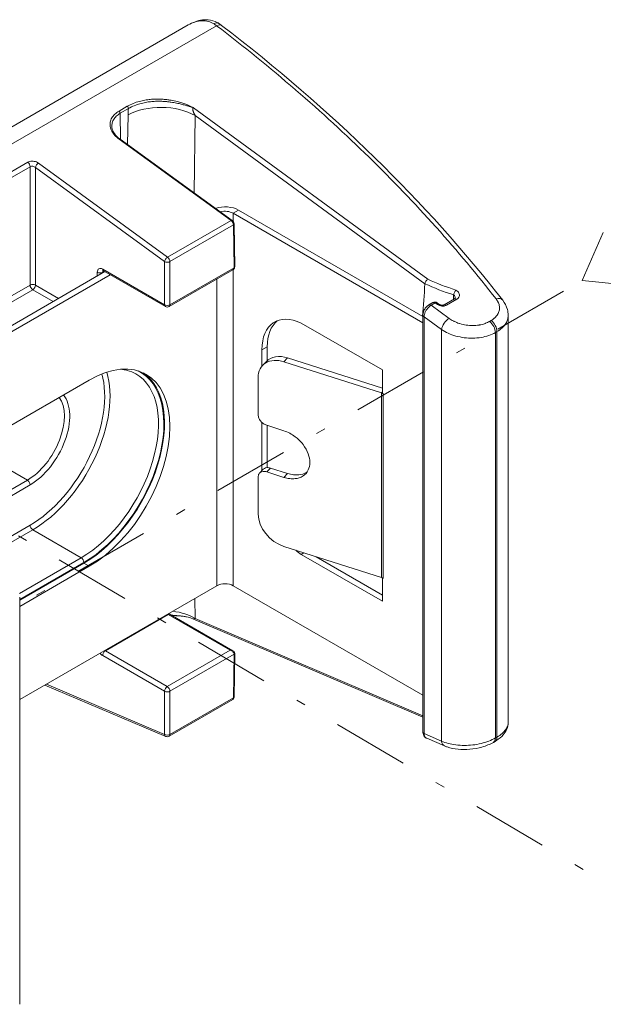
# Model space of a CAD drawing. Extents: x -2852 to 1435, y -1640 to 381.
# Drawn here: x -2703 to -2672, y 255 to 307 of the extents above; entities that cross this region are included whole.
import ezdxf

# ---------------------------------------------------------------- set-up
doc = ezdxf.new("R2010")
doc.units = 0
doc.linetypes.add('DASHDOT', pattern=[8.5, 4, -2, 0.5, -2])
doc.layers.add('ACCESSORY', color=9, linetype='CONTINUOUS', lineweight=13)
doc.layers.add('WALL BRACKET', color=52, linetype='CONTINUOUS', lineweight=20)

msp = doc.modelspace()

# ---------------------------------------------------------------- linework, layer by layer
at = {"layer": 'ACCESSORY'}
for q in [(-2672.34298, 295.98369, 73.04996), (-2670.72912, 293.1884, 73.04996)]:
    msp.add_line((-2673.46043, 293.475, 73.04996), q, dxfattribs=at)
at = {"layer": 'ACCESSORY', "linetype": 'DASHDOT'}
for p, q in [((-2729.42371, 261.16459, 73.04996), (-2673.46043, 293.475, 73.04996)), ((-2708.26405, 283.09743, 73.04996), (-2671.08883, 261.11559, 73.04996))]:
    msp.add_line(p, q, dxfattribs=at)
at = {"layer": 'WALL BRACKET'}
for p, q in [((-2709.97353, 297.78559, 73.04996), (-2694.16582, 306.91217, 73.04996)), ((-2708.5661, 297.69478, 73.04996), (-2692.67394, 306.87012, 73.04996)), ((-2697.3717, 302.6314, 73.04996), (-2697.80822, 302.37938, 73.04996)), ((-2697.31022, 302.51495, 73.04996), (-2697.74672, 302.26294, 73.04996)), ((-2693.88885, 302.5534, 73.04996), (-2681.57671, 293.53858, 73.04996)), ((-2697.72573, 300.88561, 73.04996), (-2697.74674, 302.26291, 73.04996)), ((-2697.33547, 302.17585, 73.04996), (-2697.35802, 300.61854, 73.04996)), ((-2693.80019, 302.1413, 73.04996), (-2693.85902, 298.07725, 73.04996)), ((-2693.80019, 302.1413, 73.04996), (-2681.71958, 293.29601, 73.04996)), ((-2697.8058, 300.90249, 73.04996), (-2691.91409, 296.6234, 73.04996)), ((-2697.75626, 300.90778, 73.04996), (-2691.86455, 296.62868, 73.04996)), ((-2702.60857, 299.68824, 73.04996), (-2707.43326, 296.9027, 73.04996)), ((-2702.4856, 299.45534, 73.04996), (-2707.3103, 296.66979, 73.04996)), ((-2702.4856, 293.22988, 73.04996), (-2702.4856, 299.45534, 73.04996)), ((-2702.20275, 299.41236, 73.04996), (-2695.41453, 294.46181, 73.04996)), ((-2702.20275, 293.22988, 73.04996), (-2702.20275, 299.41236, 73.04996)), ((-2702.04288, 299.64526, 73.04996), (-2695.25466, 294.69472, 73.04996)), ((-2691.52544, 297.17055, 73.04996), (-2691.80828, 297.00725, 73.04996)), ((-2691.80828, 297.00725, 73.04996), (-2691.80828, 296.57092, 73.04996)), ((-2691.80828, 297.00725, 73.04996), (-2681.82595, 291.24395, 73.04996)), ((-2691.52544, 297.17055, 73.04996), (-2681.82595, 291.57055, 73.04996)), ((-2695.25466, 294.69472, 73.04996), (-2691.91409, 296.6234, 73.04996)), ((-2695.13169, 294.46181, 73.04996), (-2691.78989, 296.3912, 73.04996)), ((-2691.78989, 296.3912, 73.04996), (-2691.75556, 294.13913, 73.04996)), ((-2691.76061, 296.43355, 73.04996), (-2691.72628, 294.1822, 73.04996)), ((-2695.41453, 294.46181, 73.04996), (-2695.41453, 292.18992, 73.04996)), ((-2695.13169, 294.46181, 73.04996), (-2695.13169, 292.18992, 73.04996)), ((-2707.94257, 288.50862, 73.04996), (-2698.54902, 293.93198, 73.04996)), ((-2707.69262, 288.32633, 73.04996), (-2698.26618, 293.76868, 73.04996)), ((-2698.95006, 293.70044, 73.04996), (-2698.95006, 293.90457, 73.04996)), ((-2698.66722, 294.06787, 73.04996), (-2695.41453, 292.18992, 73.04996)), ((-2698.58438, 293.9524, 73.04996), (-2698.66722, 293.90457, 73.04996)), ((-2698.66722, 293.86374, 73.04996), (-2698.66722, 293.90457, 73.04996)), ((-2698.6258, 293.97631, 73.04996), (-2695.37311, 292.09837, 73.04996)), ((-2691.81769, 294.03562, 73.04996), (-2695.17311, 292.09837, 73.04996)), ((-2691.75556, 294.13913, 73.04996), (-2695.13169, 292.18992, 73.04996)), ((-2691.80828, 294.04136, 73.04996), (-2691.80828, 277.41134, 73.04996)), ((-2702.4856, 293.22988, 73.04996), (-2709.14465, 289.38527, 73.04996)), ((-2700.98393, 292.52619, 73.04996), (-2702.20275, 293.22988, 73.04996)), ((-2692.65681, 293.55115, 73.04996), (-2692.65681, 277.41134, 73.04996)), ((-2702.34418, 292.98493, 73.04996), (-2708.8947, 289.20299, 73.04996)), ((-2701.26677, 292.36289, 73.04996), (-2702.34418, 292.98493, 73.04996)), ((-2680.21174, 292.47532, 73.04996), (-2680.21174, 292.70635, 73.04996)), ((-2681.51382, 292.18553, 73.04996), (-2681.30168, 292.308, 73.04996)), ((-2681.39537, 292.16358, 73.04996), (-2681.18323, 292.28605, 73.04996)), ((-2680.44845, 291.47301, 73.04996), (-2681.39537, 292.16358, 73.04996)), ((-2681.18323, 292.28605, 73.04996), (-2681.06513, 292.19992, 73.04996)), ((-2681.08384, 292.29639, 73.04996), (-2680.96574, 292.21026, 73.04996)), ((-2680.71268, 292.1861, 73.04996), (-2680.17031, 292.49924, 73.04996)), ((-2680.59423, 292.16415, 73.04996), (-2680.05186, 292.47728, 73.04996)), ((-2681.82595, 291.64279, 73.04996), (-2681.82595, 269.71185, 73.04996)), ((-2677.34808, 270.21915, 73.04996), (-2677.34808, 291.64286, 73.04996)), ((-2683.9594, 288.76064, 73.04996), (-2688.22318, 291.2219, 73.04996)), ((-2680.84813, 290.89075, 73.04996), (-2681.76737, 291.56114, 73.04996)), ((-2681.76737, 291.56114, 73.04996), (-2681.76737, 269.6302, 73.04996)), ((-2678.2413, 291.36141, 73.04996), (-2678.32713, 291.31186, 73.04996)), ((-2680.84813, 290.89075, 73.04996), (-2680.84813, 269.23915, 73.04996)), ((-2677.93387, 290.77916, 73.04996), (-2678.0197, 290.7296, 73.04996)), ((-2678.0197, 290.7296, 73.04996), (-2678.0197, 269.4003, 73.04996)), ((-2677.93387, 269.44985, 73.04996), (-2677.93387, 290.77916, 73.04996)), ((-2690.01223, 289.97722, 73.04996), (-2690.29508, 289.81392, 73.04996)), ((-2690.29508, 289.81392, 73.04996), (-2690.29508, 288.95608, 73.04996)), ((-2690.01223, 289.97722, 73.04996), (-2690.01223, 289.24975, 73.04996)), ((-2690.06132, 289.20282, 73.04996), (-2690.25525, 289.00084, 73.04996)), ((-2688.94322, 289.39492, 73.04996), (-2689.13715, 289.19293, 73.04996)), ((-2684.00857, 287.55163, 73.04996), (-2689.13715, 289.19293, 73.04996)), ((-2683.9594, 287.79994, 73.04996), (-2688.94322, 289.39492, 73.04996)), ((-2683.9594, 287.57672, 73.04996), (-2683.9594, 288.76064, 73.04996)), ((-2709.27382, 282.51444, 73.04996), (-2699.37433, 288.22992, 73.04996)), ((-2690.49281, 288.36121, 73.04996), (-2690.49281, 286.40272, 73.04996)), ((-2684.00857, 287.55163, 73.04996), (-2683.9594, 287.60284, 73.04996)), ((-2684.00857, 277.83532, 73.04996), (-2684.00857, 287.55163, 73.04996)), ((-2683.9594, 287.57672, 73.04996), (-2683.9594, 287.53589, 73.04996)), ((-2683.91965, 287.51294, 73.04996), (-2683.9594, 287.53589, 73.04996)), ((-2683.95135, 287.52939, 73.04996), (-2683.94991, 287.53042, 73.04996)), ((-2683.91965, 277.79663, 73.04996), (-2683.91965, 287.51294, 73.04996)), ((-2690.29508, 286.00298, 73.04996), (-2690.29508, 283.46355, 73.04996)), ((-2689.13445, 285.55866, 73.04996), (-2690.03849, 285.84908, 73.04996)), ((-2690.01223, 285.84064, 73.04996), (-2690.01223, 283.62469, 73.04996)), ((-2705.56151, 284.65774, 73.04996), (-2702.62702, 282.96351, 73.04996)), ((-2690.22252, 283.53913, 73.04996), (-2690.41644, 283.33714, 73.04996)), ((-2689.84395, 283.60028, 73.04996), (-2690.03788, 283.39829, 73.04996)), ((-2690.03788, 283.39829, 73.04996), (-2689.13631, 283.10976, 73.04996)), ((-2689.84395, 283.60028, 73.04996), (-2688.94238, 283.31175, 73.04996)), ((-2708.10218, 279.80243, 73.04996), (-2702.62702, 282.96351, 73.04996)), ((-2690.49281, 283.13564, 73.04996), (-2690.49281, 281.17604, 73.04996)), ((-2688.94238, 283.31175, 73.04996), (-2689.13631, 283.10976, 73.04996)), ((-2707.85167, 279.62046, 73.04996), (-2702.4856, 282.71856, 73.04996)), ((-2702.4856, 280.59567, 73.04996), (-2706.409, 278.33049, 73.04996)), ((-2702.34418, 280.35072, 73.04996), (-2706.25497, 278.09282, 73.04996)), ((-2699.79859, 278.88103, 73.04996), (-2702.34418, 280.35072, 73.04996)), ((-2684.00857, 277.83532, 73.04996), (-2689.13715, 279.47662, 73.04996)), ((-2699.79859, 278.88103, 73.04996), (-2703.0471, 277.0055, 73.04996)), ((-2688.08147, 279.13877, 73.04996), (-2688.22318, 279.05696, 73.04996)), ((-2688.22318, 279.05696, 73.04996), (-2683.9594, 276.59484, 73.04996)), ((-2687.44831, 278.93614, 73.04996), (-2683.9594, 276.92147, 73.04996)), ((-2699.65717, 278.63608, 73.04996), (-2703.03118, 276.68809, 73.04996)), ((-2699.65717, 278.59526, 73.04996), (-2703.03118, 276.64727, 73.04996)), ((-2699.37433, 278.43196, 73.04996), (-2703.03118, 276.32067, 73.04996)), ((-2699.65717, 278.59526, 73.04996), (-2699.37433, 278.43196, 73.04996)), ((-2683.9594, 277.81673, 73.04996), (-2683.9594, 277.77876, 73.04996)), ((-2683.9594, 276.59484, 73.04996), (-2683.9594, 277.77876, 73.04996)), ((-2703.03118, 271.42169, 73.04996), (-2692.65681, 277.41134, 73.04996)), ((-2691.80828, 277.41134, 73.04996), (-2681.82595, 271.64803, 73.04996)), ((-2703.03118, 255.391, 73.04996), (-2703.03118, 276.81471, 73.04996)), ((-2693.80019, 275.69272, 73.04996), (-2693.81564, 276.74229, 73.04996)), ((-2698.5258, 273.98205, 73.04996), (-2695.22038, 275.89043, 73.04996)), ((-2691.96769, 274.01249, 73.04996), (-2695.22038, 275.89043, 73.04996)), ((-2691.81769, 273.99353, 73.04996), (-2695.12038, 275.90034, 73.04996)), ((-2681.82595, 270.49933, 73.04996), (-2693.92279, 275.67249, 73.04996)), ((-2681.82595, 270.57199, 73.04996), (-2693.80019, 275.69272, 73.04996)), ((-2695.27311, 272.10411, 73.04996), (-2691.96769, 274.01249, 73.04996)), ((-2695.41453, 271.85916, 73.04996), (-2698.66722, 273.7371, 73.04996)), ((-2695.27311, 272.10411, 73.04996), (-2698.5258, 273.98205, 73.04996)), ((-2695.13169, 271.85916, 73.04996), (-2691.75555, 273.80837, 73.04996)), ((-2691.75555, 273.80837, 73.04996), (-2691.78989, 271.51666, 73.04996)), ((-2691.72628, 273.84699, 73.04996), (-2691.76061, 271.55598, 73.04996)), ((-2695.3514, 269.48488, 73.04996), (-2701.70456, 272.18762, 73.04996)), ((-2695.41453, 269.58727, 73.04996), (-2701.62924, 272.2311, 73.04996)), ((-2695.41453, 271.85916, 73.04996), (-2695.41453, 269.58727, 73.04996)), ((-2691.83218, 271.4246, 73.04996), (-2695.17311, 269.49571, 73.04996)), ((-2695.13169, 271.85916, 73.04996), (-2695.13169, 269.58727, 73.04996)), ((-2691.78989, 271.51666, 73.04996), (-2695.13169, 269.58727, 73.04996)), ((-2680.84813, 269.23915, 73.04996), (-2681.76737, 269.6302, 73.04996)), ((-2680.69031, 268.98317, 73.04996), (-2681.63052, 269.38315, 73.04996)), ((-2677.93387, 269.44985, 73.04996), (-2678.0197, 269.4003, 73.04996)), ((-2678.03742, 269.22096, 73.04996), (-2678.12326, 269.17141, 73.04996))]:
    msp.add_line(p, q, dxfattribs=at)
for centre, start, end in [((-2681.20168, 292.1348, 73.04996), 53.897307, 120), ((-2695.27311, 292.27157, 73.04996), 240, 300), ((-2695.27311, 269.66892, 73.04996), 246.954323, 300)]:
    msp.add_arc(centre, 0.2, start, end, dxfattribs=at)
for centre, major_axis, ratio, start_param, end_param in [((-2692.82809, 306.56783, 73.04996), (0.2691, 0.42141), 0.57696556, 0.00039141, 0.81086849), ((-2692.87155, 305.34993, 73.04996), (0.9541, -1.75854), 0.57291681, 2.24051154, 2.34550272), ((-2692.72006, 306.49199, 73.04996), (0.3041, 0.39689), 0.51263105, 6.28317963, 7.13792378), ((-2692.82809, 306.56783, 73.04996), (0.2691, 0.42141), 0.57696556, 0.00000624, 0.00039129), ((-2697.38093, 302.55578, 73.04996), (-0.05, 0.0866), 0.57735027, 3.92699082, 5.36686802), ((-2695.5677, 301.15523, 73.04996), (2.49974, -0.03619), 0.56753718, 0.79368506, 2.36447932), ((-2695.3946, 303.25865, 73.04996), (-1.3726, -2.37741), 0.57735027, 5.33544359, 5.48093828), ((-2697.81743, 302.30374, 73.04996), (-0.05, 0.0866), 0.57735051, 3.92702854, 5.3672506), ((-2697.81502, 300.82686, 73.04996), (0.05877, 0.08091), 0.49578249, 0, 0.84155959), ((-2702.62701, 299.53698, 73.04996), (0.1, -0.1732), 0.57735265, 0.78540552, 2.22535143), ((-2702.34414, 299.33071, 73.04996), (-0.19553, 0.06043), 0.69644332, 4.13931941, 5.71001929), ((-2702.06133, 299.49401, 73.04996), (0.11785, 0.16159), 0.49709846, 0.8427875, 2.41358383), ((-2692.23255, 296.7623, 73.04996), (1, 0), 0.57735027, 0.78539816, 2.09788123), ((-2692.23255, 296.7623, 73.04996), (0.6, 0), 0.57735027, 0.78539816, 1.99997949), ((-2691.92331, 296.54777, 73.04996), (0.05877, 0.08091), 0.49578249, 6.28318164, 7.12500112), ((-2691.93131, 296.47286, 73.04996), (0.1013, -0.17245), 0.5722894, 0.78105332, 2.22102273), ((-2691.8606, 296.43203, 73.04996), (0.09999, 0.00152), 0.58733849, 5.48890685, 6.2830842), ((-2695.27311, 294.54346, 73.04996), (-0.11785, -0.16159), 0.49709846, 3.98438015, 5.55517648), ((-2695.27311, 294.54346, 73.04996), (0.2, 0), 0.57735027, 3.92699082, 5.49778714), ((-2695.27311, 294.54346, 73.04996), (-0.1, 0.17321), 0.57735027, 3.92699082, 5.36695975), ((-2698.66722, 293.74127, 73.04996), (-0.2, 0.34641), 0.57735027, 5.49778714, 7.06858347), ((-2698.80864, 293.98622, 73.04996), (0.2, 0), 0.57735027, 3.92699082, 5.49778714), ((-2698.5258, 294.14952, 73.04996), (-0.1, -0.17321), 0.57735027, 5.49778714, 6.28318531), ((-2698.5258, 293.82292, 73.04996), (-0.1, 0.17321), 0.57735027, 0.16790573, 0.78539817), ((-2691.96765, 294.17992, 73.04996), (-0.20299, 0.08634), 0.71160652, 2.65000842, 3.43552255), ((-2691.8263, 294.18067, 73.04996), (0.10001, 0.00154), 0.59727971, 5.48885786, 6.28310266), ((-2702.34418, 293.14823, 73.04996), (-0.2, 0), 0.57735027, 3.92699082, 5.49778714), ((-2702.34418, 293.14823, 73.04996), (0.1, -0.17321), 0.57735027, 3.92699082, 5.49778714), ((-2702.34418, 293.14823, 73.04996), (0.1, 0.17321), 0.57735027, 3.92699082, 5.49778714), ((-2677.30458, 698.17775, 73.04996), (-5.97465, -416.03673), 0.01460922, 0.21370874, 0.2323165), ((-2677.20604, 297.77042, 73.04996), (-8.59255, 1.02197), 0.64620421, 1.09631226, 1.29132316), ((-2677.6537, 297.41636, 73.04996), (7.78184, -1.32285), 0.62159449, 4.29252658, 4.50120491), ((-2680.18435, 292.70797, 73.04996), (-0.00195, -0.0397), 0.68795147, 4.56246716, 4.78695247), ((-2680.42387, 292.58387, 73.04996), (-0.29594, 0.07215), 0.68287224, 3.30656759, 4.09195576), ((-2695.27311, 292.27157, 73.04996), (-0.2, 0), 0.57735027, 0.78539816, 2.35619449), ((-2695.27311, 292.27157, 73.04996), (-0.1, -0.17321), 0.57735027, 5.49778714, 6.28318531), ((-2695.27311, 292.27157, 73.04996), (0.1, -0.17321), 0.57735027, 0, 0.78539816), ((-2681.41382, 292.01233, 73.04996), (-0.1, 0.17321), 0.57735027, 5.36695975, 6.28310521), ((-2681.20168, 292.1348, 73.04996), (-0.1, 0.17321), 0.57735027, 5.36695975, 6.28318531), ((-2681.20168, 292.1348, 73.04996), (0.11785, 0.16159), 0.49709846, 0, 0.8427875), ((-2681.08358, 292.04867, 73.04996), (0.11785, 0.16159), 0.49709843, 6.28318388, 7.12597342), ((-2680.82968, 292.33587, 73.04996), (-0.33179, 0.04365), 0.64686147, 0.87030956, 2.44108561), ((-2680.61268, 292.0129, 73.04996), (-0.1, 0.17321), 0.57735027, 5.36695975, 6.28319262), ((-2680.07031, 292.32603, 73.04996), (-0.1, 0.17321), 0.57734981, 5.36697921, 6.28319736), ((-2680.42387, 292.58387, 73.04996), (-0.29594, 0.07215), 0.68287224, 3.30648971, 3.30656759), ((-2678.0286, 292.12264, 73.04996), (0.39452, 0.30718), 0.64036953, 6.28317171, 7.28660596), ((-2678.0286, 292.12264, 73.04996), (0.39452, 0.30718), 0.64036953, 6.28305398, 6.2831717), ((-2688.03166, 288.50714, 73.04996), (-1.60048, 2.77211), 0.57735027, 5.58250136, 7.06858347), ((-2681.62595, 291.64279, 73.04996), (-0.2, 0), 0.57735027, 0.00014702, 0.78539816), ((-2687.74882, 288.67043, 73.04996), (-1.60048, 2.77211), 0.57735027, 0.08847742, 0.78539816), ((-2680.49458, 291.09488, 73.04996), (0.29462, 0.40398), 0.49709846, 0.8427875, 2.41358383), ((-2678.37327, 290.93374, 73.04996), (-0.25, 0.43301), 0.57735025, 3.92698585, 5.36692153), ((-2678.28742, 290.98328, 73.04996), (-0.25, 0.43301), 0.57735027, 3.92699082, 5.36695975), ((-2680.95419, 290.61818, 73.04996), (0.27499, -0.4763), 0.57735027, 2.03396567, 2.03398988), ((-2680.9542, 290.61817, 73.04996), (0.275, -0.47631), 0.57735027, 1.59771701, 1.59779367), ((-2699.37433, 283.33094, 73.04996), (3, 5.19615), 0.57735027, 3.92699082, 7.06858347), ((-2689.13715, 287.92736, 73.04996), (-1.1181, 1.07348), 0.714124, 5.31340155, 6.88419788), ((-2688.94322, 288.12935, 73.04996), (-1.1181, 1.07348), 0.714124, 5.31340155, 6.28318531), ((-2702.4856, 285.12723, 73.04996), (-2.775, -4.80644), 0.57735027, 0.78539816, 2.63484109), ((-2702.34418, 285.04558, 73.04996), (-2.875, -4.97965), 0.57735027, 0.78539816, 2.64834296), ((-2699.79859, 283.57589, 73.04996), (2.875, 4.97965), 0.57735027, 3.92699082, 6.28318531), ((-2699.65717, 283.49424, 73.04996), (2.975, 5.15285), 0.57735027, 3.92699082, 6.32442013), ((-2699.65717, 283.49424, 73.04996), (3, 5.19615), 0.57735027, 3.92699082, 6.23602738), ((-2684.20249, 287.34964, 73.04996), (-0.4, 0), 0.57735027, 4.0335858, 4.2062435), ((-2684.20249, 287.34964, 73.04996), (-0.4, 0), 0.57735027, 3.92699082, 4.0335858), ((-2702.62702, 285.20888, 73.04996), (1.375, 2.38157), 0.57735027, 3.92699082, 6.0319154), ((-2702.4856, 285.12723, 73.04996), (1.475, 2.55477), 0.57735027, 3.92699082, 6.07104608), ((-2702.62702, 282.80021, 73.04996), (0.1, -0.17321), 0.57735027, 0.78539816, 2.35619449), ((-2689.13715, 280.74219, 73.04996), (1.1181, -1.07348), 0.714124, 3.74260523, 5.31340155), ((-2702.34418, 280.51402, 73.04996), (0.1, -0.17321), 0.57735027, 3.92699082, 5.49778714), ((-2688.03166, 281.55058, 73.04996), (-1.60048, 2.77211), 0.57735027, 2.13996884, 2.27148027), ((-2699.79859, 278.71773, 73.04996), (-0.1, 0.17321), 0.57735027, 3.92699082, 5.49778714), ((-2684.20249, 277.63333, 73.04996), (-0.4, 0), 0.57735027, 4.0335858, 4.2062435), ((-2684.20249, 277.63333, 73.04996), (-0.4, 0), 0.57735027, 3.92699082, 4.0335858), ((-2692.23255, 277.16639, 73.04996), (0.6, 0), 0.57735027, 0.78539816, 2.35619449), ((-2695.21539, 276.05658, 73.04996), (0.0946, -0.17632), 0.59727697, 5.28972571, 5.5160201), ((-2695.22038, 275.72713, 73.04996), (0.1, 0.17321), 0.57735027, 0, 0.78539816), ((-2695.5677, 274.63783, 73.04996), (-2.49973, -0.0368), 0.58699933, 3.9184198, 4.46646774), ((-2698.5258, 274.14535, 73.04996), (-0.1, 0.17321), 0.57735027, 2.12978619, 2.35619449), ((-2691.9677, 273.84919, 73.04996), (-0.20303, -0.08641), 0.71152488, 3.63294411, 4.41832939), ((-2691.96768, 273.8492, 73.04996), (-0.20302, 0.0864), 0.71152339, 3.435618, 5.00643572), ((-2698.66722, 274.0637, 73.04996), (-0.2, 0.34641), 0.57735027, 1.83917142, 2.35619449), ((-2698.5258, 273.81875, 73.04996), (0.1, 0.17321), 0.57735027, 0.78539816, 2.35619449), ((-2695.27311, 271.94081, 73.04996), (-0.1, -0.17321), 0.57735027, 3.92699082, 5.49778714), ((-2695.27311, 271.94081, 73.04996), (-0.1, 0.17321), 0.57735027, 3.92699082, 5.49778714), ((-2695.27311, 271.94081, 73.04996), (0.2, 0), 0.57735027, 3.92699082, 5.49778714), ((-2691.93132, 271.59831, 73.04996), (0.09869, -0.17396), 0.58236695, 0.00441191, 0.78981204), ((-2691.8606, 271.55748, 73.04996), (0.09999, -0.0015), 0.56718618, 5.5063628, 6.28318508), ((-2695.27311, 269.66892, 73.04996), (-0.2, 0), 0.57735027, 0.78539816, 2.35619449), ((-2695.27311, 269.66892, 73.04996), (-0.07829, -0.18404), 0.64773435, 5.42323442, 6.28318531), ((-2695.27311, 269.66892, 73.04996), (0.1, -0.17321), 0.57735027, 0, 0.78539816), ((-2681.62595, 269.71185, 73.04996), (-0.2, 0), 0.57735027, 0, 0.78539816), ((-2678.37327, 269.60443, 73.04996), (0.25, -0.43301), 0.57735024, 0.00002994, 0.78536571), ((-2678.28742, 269.65398, 73.04996), (0.25, -0.43301), 0.57735027, 0.00006101, 0.78539816), ((-2680.49458, 269.44327, 73.04996), (-0.19573, -0.4601), 0.64773435, 5.42323442, 6.28318531), ((-2680.49458, 269.44327, 73.04996), (-0.19573, -0.4601), 0.64773435, 0.00000074, 0.00014636), ((-2678.37327, 269.60443, 73.04996), (0.25, -0.43301), 0.57735024, 6.2830706, 6.28321582), ((-2678.28742, 269.65397, 73.04996), (0.25, -0.43301), 0.57735027, 0, 0.00006101)]:
    msp.add_ellipse(centre, major_axis=major_axis, ratio=ratio, start_param=start_param, end_param=end_param, dxfattribs=at)
for points, knots in [([(-2694.16582, 306.91217, 73.04996), (-2693.93586, 307.04493, 73.04996), (-2693.6823, 307.14104, 73.04996), (-2693.32351, 307.18502, 73.04996), (-2693.21891, 307.18721, 73.04996), (-2692.95074, 307.1622, 73.04996), (-2692.78543, 307.11426, 73.04996), (-2692.61358, 307.02239, 73.04996), (-2692.58824, 307.00764, 73.04996), (-2692.56346, 306.992, 73.04996)], [0.000024531, 0.000024531, 0.000024531, 0.000024531, 0.082819685, 0.082819685, 0.116214181, 0.116214181, 0.170044226, 0.170044226, 0.179563009, 0.179563009, 0.179563009, 0.179563009]), ([(-2694.16582, 306.91217, 73.04996), (-2694.05094, 306.97848, 73.04996), (-2693.93699, 307.02929, 73.04996), (-2693.82659, 307.06543, 73.04996), (-2693.69679, 307.10791, 73.04996), (-2693.57194, 307.13028, 73.04996), (-2693.45322, 307.13527, 73.04996), (-2693.3345, 307.14026, 73.04996), (-2693.22195, 307.12792, 73.04996), (-2693.11586, 307.09993, 73.04996), (-2693.00977, 307.07194, 73.04996), (-2692.91012, 307.02814, 73.04996), (-2692.81896, 306.97067, 73.04996)], [0.449920291, 0.449920291, 0.449920291, 0.449920291, 0.571428571, 0.571428571, 0.571428571, 0.714285714, 0.714285714, 0.714285714, 0.857142857, 0.857142857, 0.857142857, 0.999999998, 0.999999998, 0.999999998, 0.999999998]), ([(-2692.67394, 306.87012, 73.04996), (-2691.24676, 305.77663, 73.04996), (-2689.87173, 304.65909, 73.04996), (-2688.54735, 303.51646, 73.04996), (-2688.53489, 303.50571, 73.04996), (-2688.52243, 303.49495, 73.04996), (-2688.50997, 303.48419, 73.04996), (-2687.17452, 302.3307, 73.04996), (-2685.89071, 301.15161, 73.04996), (-2684.66262, 299.95047, 73.04996), (-2683.43374, 298.74855, 73.04996), (-2682.26065, 297.52455, 73.04996), (-2681.14676, 296.2823, 73.04996), (-2681.1371, 296.27153, 73.04996), (-2681.12744, 296.26075, 73.04996), (-2681.11779, 296.24997, 73.04996), (-2680.01494, 295.01858, 73.04996), (-2678.97015, 293.76928, 73.04996), (-2677.98247, 292.50078, 73.04996)], [0, 0, 0, 0, 0.247669208, 0.247669208, 0.247669208, 0.25, 0.25, 0.25, 0.499919427, 0.499919427, 0.499919427, 0.75, 0.75, 0.75, 0.752169525, 0.752169525, 0.752169525, 0.999999998, 0.999999998, 0.999999998, 0.999999998]), ([(-2693.88885, 302.5534, 73.04996), (-2693.90532, 302.56187, 73.04996), (-2693.9402, 302.57952, 73.04996), (-2693.99828, 302.60793, 73.04996), (-2694.06283, 302.6382, 73.04996), (-2694.13404, 302.67, 73.04996), (-2694.2128, 302.70327, 73.04996), (-2694.30002, 302.73784, 73.04996), (-2694.39647, 302.77338, 73.04996), (-2694.50333, 302.80959, 73.04996), (-2694.6218, 302.84597, 73.04996), (-2694.75253, 302.88169, 73.04996), (-2694.89743, 302.91607, 73.04996), (-2695.05848, 302.94807, 73.04996), (-2695.23757, 302.97613, 73.04996), (-2695.43643, 302.99818, 73.04996), (-2695.65639, 303.01148, 73.04996), (-2695.89717, 303.01255, 73.04996), (-2696.15925, 302.99715, 73.04996), (-2696.44194, 302.95995, 73.04996), (-2696.74398, 302.89375, 73.04996), (-2697.05737, 302.79088, 73.04996), (-2697.26844, 302.69101, 73.04996), (-2697.3717, 302.6314, 73.04996)], [0.000005572, 0.000005572, 0.000005572, 0.000005572, 0.047619048, 0.095238095, 0.142857143, 0.19047619, 0.238095238, 0.285714286, 0.333333333, 0.380952381, 0.428571429, 0.476190476, 0.523809524, 0.571428571, 0.619047619, 0.666666667, 0.714285714, 0.761904762, 0.80952381, 0.857142857, 0.904761905, 0.952380952, 1, 1, 1, 1]), ([(-2693.88885, 302.55339, 73.04996), (-2693.90754, 302.55994, 73.04996), (-2693.94672, 302.5732, 73.04996), (-2694.01098, 302.59396, 73.04996), (-2694.08082, 302.61587, 73.04996), (-2694.15641, 302.63885, 73.04996), (-2694.23846, 302.66318, 73.04996), (-2694.32792, 302.68878, 73.04996), (-2694.42551, 302.71554, 73.04996), (-2694.53247, 302.74321, 73.04996), (-2694.64995, 302.77146, 73.04996), (-2694.77868, 302.79948, 73.04996), (-2694.92055, 302.82662, 73.04996), (-2695.07754, 302.85191, 73.04996), (-2695.25149, 302.87387, 73.04996), (-2695.44415, 302.89043, 73.04996), (-2695.65683, 302.89897, 73.04996), (-2695.8893, 302.89615, 73.04996), (-2696.14206, 302.87787, 73.04996), (-2696.41442, 302.83898, 73.04996), (-2696.70547, 302.7724, 73.04996), (-2697.00659, 302.6712, 73.04996), (-2697.21107, 302.57291, 73.04996), (-2697.31021, 302.51494, 73.04996)], [0.000000364, 0.000000364, 0.000000364, 0.000000364, 0.047619048, 0.095238095, 0.142857143, 0.19047619, 0.238095238, 0.285714286, 0.333333333, 0.380952381, 0.428571429, 0.476190476, 0.523809524, 0.571428571, 0.619047619, 0.666666667, 0.714285714, 0.761904762, 0.80952381, 0.857142857, 0.904761905, 0.952380952, 1, 1, 1, 1]), ([(-2693.88885, 302.5534, 73.04996), (-2693.89616, 302.5489, 73.04996), (-2693.90253, 302.54302, 73.04996), (-2693.90783, 302.53577, 73.04996), (-2693.9091, 302.53404, 73.04996), (-2693.9103, 302.53224, 73.04996), (-2693.91144, 302.53036, 73.04996), (-2693.91717, 302.52092, 73.04996), (-2693.92133, 302.50954, 73.04996), (-2693.92386, 302.49648, 73.04996), (-2693.92657, 302.4825, 73.04996), (-2693.9274, 302.46659, 73.04996), (-2693.92637, 302.44904, 73.04996), (-2693.92625, 302.44691, 73.04996), (-2693.9261, 302.44475, 73.04996), (-2693.92592, 302.44257, 73.04996), (-2693.92467, 302.42739, 73.04996), (-2693.92208, 302.41106, 73.04996), (-2693.91818, 302.39382, 73.04996), (-2693.91692, 302.38828, 73.04996), (-2693.91553, 302.38265, 73.04996), (-2693.91401, 302.37694, 73.04996), (-2693.9101, 302.36231, 73.04996), (-2693.90532, 302.34714, 73.04996), (-2693.89974, 302.33167, 73.04996), (-2693.89629, 302.3221, 73.04996), (-2693.89253, 302.31241, 73.04996), (-2693.88852, 302.30268, 73.04996), (-2693.8835, 302.29055, 73.04996), (-2693.87808, 302.27836, 73.04996), (-2693.87234, 302.26629, 73.04996), (-2693.86615, 302.25325, 73.04996), (-2693.85959, 302.24034, 73.04996), (-2693.85273, 302.2276, 73.04996), (-2693.84814, 302.21908, 73.04996), (-2693.84342, 302.21064, 73.04996), (-2693.83858, 302.20229, 73.04996), (-2693.82948, 302.18658, 73.04996), (-2693.81996, 302.17117, 73.04996), (-2693.81005, 302.15607, 73.04996), (-2693.80681, 302.15111, 73.04996), (-2693.80352, 302.14619, 73.04996), (-2693.80019, 302.1413, 73.04996)], [0, 0, 0, 0, 0.10095002, 0.10095002, 0.10095002, 0.125, 0.125, 0.125, 0.24570704, 0.24570704, 0.24570704, 0.375, 0.375, 0.375, 0.39071377, 0.39071377, 0.39071377, 0.5, 0.5, 0.5, 0.5350904, 0.5350904, 0.5350904, 0.625, 0.625, 0.625, 0.68061041, 0.68061041, 0.68061041, 0.75, 0.75, 0.75, 0.82492908, 0.82492908, 0.82492908, 0.875, 0.875, 0.875, 0.96912493, 0.96912493, 0.96912493, 1, 1, 1, 1]), ([(-2697.74674, 302.26293, 73.04996), (-2697.82549, 302.21755, 73.04996), (-2697.96557, 302.11373, 73.04996), (-2698.11254, 301.9259, 73.04996), (-2698.17695, 301.74714, 73.04996), (-2698.18598, 301.63355, 73.04996), (-2698.18536, 301.59282, 73.04996)], [0, 0, 0, 0, 0.142857143, 0.285714286, 0.428571429, 0.507470602, 0.507470602, 0.507470602, 0.507470602]), ([(-2698.18536, 301.5928, 73.04996), (-2698.18375, 301.48696, 73.04996), (-2698.15249, 301.37615, 73.04996), (-2698.03527, 301.16785, 73.04996), (-2697.95074, 301.06755, 73.04996), (-2697.81693, 300.95365, 73.04996), (-2697.78728, 300.93034, 73.04996), (-2697.75624, 300.90778, 73.04996)], [0, 0, 0, 0, 0.053721151, 0.053721151, 0.104446322, 0.104446322, 0.117919513, 0.117919513, 0.117919513, 0.117919513]), ([(-2702.60857, 299.68824, 73.04996), (-2702.57818, 299.70575, 73.04996), (-2702.51135, 299.73228, 73.04996), (-2702.39006, 299.74922, 73.04996), (-2702.26284, 299.73968, 73.04996), (-2702.1415, 299.70465, 73.04996), (-2702.0737, 299.66774, 73.04996), (-2702.04288, 299.64526, 73.04996)], [0.000000028, 0.000000028, 0.000000028, 0.000000028, 0.2, 0.4, 0.6, 0.8, 1, 1, 1, 1]), ([(-2691.86455, 296.62868, 73.04996), (-2691.84654, 296.6156, 73.04996), (-2691.82994, 296.59922, 73.04996), (-2691.80211, 296.56347, 73.04996), (-2691.79036, 296.54381, 73.04996), (-2691.77273, 296.50392, 73.04996), (-2691.76645, 296.48327, 73.04996), (-2691.76165, 296.45307, 73.04996), (-2691.76076, 296.44327, 73.04996), (-2691.76061, 296.43355, 73.04996)], [0, 0, 0, 0, 0.0069833953, 0.0069833953, 0.0136739262, 0.0136739262, 0.0201478342, 0.0201478342, 0.0232384198, 0.0232384198, 0.0232384198, 0.0232384198]), ([(-2698.6258, 293.97631, 73.04996), (-2698.63275, 293.98033, 73.04996), (-2698.63879, 293.98316, 73.04996), (-2698.64808, 293.98683, 73.04996), (-2698.65134, 293.98766, 73.04996), (-2698.65347, 293.98809, 73.04996), (-2698.65379, 293.98812, 73.04996), (-2698.65379, 293.98812, 73.04996)], [1.570796327, 1.570796327, 1.570796327, 1.570796327, 1.727875959, 1.727875959, 1.884955592, 1.884955592, 1.951284842, 1.951284842, 1.951284842, 1.951284842]), ([(-2691.72629, 294.1822, 73.04996), (-2691.72604, 294.16594, 73.04996), (-2691.72857, 294.14946, 73.04996), (-2691.73858, 294.11864, 73.04996), (-2691.74613, 294.10395, 73.04996), (-2691.76556, 294.0767, 73.04996), (-2691.7779, 294.06407, 73.04996), (-2691.79977, 294.04679, 73.04996), (-2691.80856, 294.04089, 73.04996), (-2691.8177, 294.03562, 73.04996)], [0, 0, 0, 0, 0.004999971, 0.004999971, 0.0099751529, 0.0099751529, 0.0153143569, 0.0153143569, 0.0185443137, 0.0185443137, 0.0185443137, 0.0185443137]), ([(-2681.71925, 293.29819, 73.04996), (-2681.71638, 293.31799, 73.04996), (-2681.71047, 293.3398, 73.04996), (-2681.69319, 293.38511, 73.04996), (-2681.68197, 293.40818, 73.04996), (-2681.65565, 293.45261, 73.04996), (-2681.64078, 293.47354, 73.04996), (-2681.60948, 293.51033, 73.04996), (-2681.59335, 293.52592, 73.04996), (-2681.57724, 293.53817, 73.04996), (-2681.57698, 293.53838, 73.04996), (-2681.57671, 293.53858, 73.04996)], [-0.0308793672, -0.0308793672, -0.0308793672, -0.0308793672, -0.0231681428, -0.0231681428, -0.0154307607, -0.0154307607, -0.0076732929, -0.0076732929, 0, 0, 0.0001303368, 0.0001303368, 0.0001303368, 0.0001303368]), ([(-2680.21107, 292.71523, 73.04996), (-2680.2069, 292.7419, 73.04996), (-2680.19788, 292.77267, 73.04996), (-2680.1855, 292.8037, 73.04996), (-2680.17556, 292.8286, 73.04996), (-2680.16346, 292.85368, 73.04996), (-2680.15037, 292.87698, 73.04996), (-2680.14715, 292.88271, 73.04996), (-2680.14388, 292.88833, 73.04996), (-2680.14055, 292.89382, 73.04996), (-2680.12372, 292.92162, 73.04996), (-2680.1058, 292.94595, 73.04996), (-2680.08892, 292.96396, 73.04996)], [0.000000106, 0.000000106, 0.000000106, 0.000000106, 0.333333333, 0.333333333, 0.333333333, 0.600872243, 0.600872243, 0.600872243, 0.666666667, 0.666666667, 0.666666667, 0.999990335, 0.999990335, 0.999990335, 0.999990335]), ([(-2681.82593, 291.64277, 73.04996), (-2681.82595, 291.69565, 73.04996), (-2681.81724, 291.75065, 73.04996), (-2681.78573, 291.85684, 73.04996), (-2681.76272, 291.90948, 73.04996), (-2681.71483, 291.99131, 73.04996), (-2681.69257, 292.02319, 73.04996), (-2681.63401, 292.09376, 73.04996), (-2681.59501, 292.13062, 73.04996), (-2681.54041, 292.1693, 73.04996), (-2681.52723, 292.17777, 73.04996), (-2681.5138, 292.18552, 73.04996)], [0, 0, 0, 0, 0.0171976078, 0.0171976078, 0.0340836022, 0.0340836022, 0.045644229, 0.045644229, 0.0619774971, 0.0619774971, 0.0670144881, 0.0670144881, 0.0670144881, 0.0670144881]), ([(-2681.76737, 291.56114, 73.04996), (-2681.76545, 291.60294, 73.04996), (-2681.74978, 291.69328, 73.04996), (-2681.6934, 291.83574, 73.04996), (-2681.60962, 291.97125, 73.04996), (-2681.50681, 292.08644, 73.04996), (-2681.4323, 292.14227, 73.04996), (-2681.39537, 292.16358, 73.04996)], [0, 0, 0, 0, 0.2, 0.4, 0.6, 0.8, 0.999999949, 0.999999949, 0.999999949, 0.999999949]), ([(-2680.96574, 292.21026, 73.04996), (-2680.95905, 292.20539, 73.04996), (-2680.95038, 292.20002, 73.04996), (-2680.93022, 292.1899, 73.04996), (-2680.91851, 292.18503, 73.04996), (-2680.89273, 292.17654, 73.04996), (-2680.87827, 292.1729, 73.04996), (-2680.84837, 292.16766, 73.04996), (-2680.83253, 292.16608, 73.04996), (-2680.80201, 292.16531, 73.04996), (-2680.78693, 292.16613, 73.04996), (-2680.76026, 292.16965, 73.04996), (-2680.7482, 292.17233, 73.04996), (-2680.72909, 292.17821, 73.04996), (-2680.72151, 292.18143, 73.04996), (-2680.71487, 292.18487, 73.04996), (-2680.71372, 292.1855, 73.04996), (-2680.71268, 292.1861, 73.04996)], [0, 0, 0, 0, 0.004236529, 0.004236529, 0.0084903146, 0.0084903146, 0.0129831623, 0.0129831623, 0.0176437533, 0.0176437533, 0.0223006535, 0.0223006535, 0.0267647279, 0.0267647279, 0.0309169688, 0.0309169688, 0.0318990173, 0.0318990173, 0.0318990173, 0.0318990173]), ([(-2680.17031, 292.49924, 73.04996), (-2680.15513, 292.508, 73.04996), (-2680.14407, 292.51698, 73.04996), (-2680.13029, 292.53105, 73.04996), (-2680.12719, 292.53622, 73.04996), (-2680.1237, 292.54338, 73.04996), (-2680.12387, 292.54377, 73.04996), (-2680.12387, 292.54587, 73.04996)], [0, 0, 0, 0, 0.0088898934, 0.0088898934, 0.0176974554, 0.0176974554, 0.0290079992, 0.0290079992, 0.0290079992, 0.0290079992]), ([(-2677.98247, 292.50078, 73.04996), (-2677.93967, 292.44578, 73.04996), (-2677.90469, 292.38998, 73.04996), (-2677.87705, 292.33299, 73.04996), (-2677.87148, 292.32151, 73.04996), (-2677.86621, 292.30998, 73.04996), (-2677.86125, 292.29839, 73.04996), (-2677.83391, 292.23461, 73.04996), (-2677.81567, 292.16921, 73.04996), (-2677.80729, 292.10413, 73.04996), (-2677.8066, 292.09872, 73.04996), (-2677.80597, 292.09331, 73.04996), (-2677.80541, 292.08791, 73.04996), (-2677.79809, 292.01748, 73.04996), (-2677.80236, 291.9476, 73.04996), (-2677.8179, 291.8797, 73.04996), (-2677.83344, 291.8118, 73.04996), (-2677.86026, 291.74589, 73.04996), (-2677.89791, 291.68337, 73.04996), (-2677.90173, 291.67702, 73.04996), (-2677.90567, 291.6707, 73.04996), (-2677.90971, 291.66442, 73.04996), (-2677.94549, 291.60888, 73.04996), (-2677.98991, 291.55624, 73.04996), (-2678.04153, 291.50784, 73.04996), (-2678.05261, 291.49745, 73.04996), (-2678.06403, 291.48726, 73.04996), (-2678.07578, 291.47726, 73.04996), (-2678.12496, 291.43541, 73.04996), (-2678.17995, 291.39685, 73.04996), (-2678.2413, 291.36141, 73.04996)], [0, 0, 0, 0, 0.13872221, 0.13872221, 0.13872221, 0.16666667, 0.16666667, 0.16666667, 0.32054496, 0.32054496, 0.32054496, 0.33333333, 0.33333333, 0.33333333, 0.5, 0.5, 0.5, 0.66666667, 0.66666667, 0.66666667, 0.68359735, 0.68359735, 0.68359735, 0.83333333, 0.83333333, 0.83333333, 0.8654768, 0.8654768, 0.8654768, 1, 1, 1, 1]), ([(-2677.63406, 292.42978, 73.04996), (-2677.51988, 292.28307, 73.04996), (-2677.43356, 292.11658, 73.04996), (-2677.36166, 291.84504, 73.04996), (-2677.3481, 291.74362, 73.04996), (-2677.3481, 291.64293, 73.04996)], [0, 0, 0, 0, 0.064132989, 0.064132989, 0.100266112, 0.100266112, 0.100266112, 0.100266112]), ([(-2677.34809, 291.64286, 73.04996), (-2677.3481, 291.58114, 73.04996), (-2677.36558, 291.43012, 73.04996), (-2677.46158, 291.19982, 73.04996), (-2677.65408, 290.96793, 73.04996), (-2677.83348, 290.83714, 73.04996), (-2677.93387, 290.77916, 73.04996)], [0.386168215, 0.386168215, 0.386168215, 0.386168215, 0.5, 0.666666667, 0.833333333, 1, 1, 1, 1]), ([(-2678.32713, 291.31186, 73.04996), (-2678.39144, 291.27475, 73.04996), (-2678.46009, 291.24257, 73.04996), (-2678.53346, 291.21493, 73.04996), (-2678.55133, 291.20819, 73.04996), (-2678.56949, 291.20173, 73.04996), (-2678.58794, 291.19555, 73.04996), (-2678.67077, 291.16777, 73.04996), (-2678.75954, 291.14544, 73.04996), (-2678.85177, 291.12937, 73.04996), (-2678.86446, 291.12716, 73.04996), (-2678.87721, 291.12507, 73.04996), (-2678.89002, 291.1231, 73.04996), (-2678.99084, 291.10757, 73.04996), (-2679.09527, 291.09944, 73.04996), (-2679.20128, 291.09883, 73.04996), (-2679.20664, 291.0988, 73.04996), (-2679.21202, 291.09878, 73.04996), (-2679.2174, 291.09879, 73.04996), (-2679.32893, 291.09895, 73.04996), (-2679.44209, 291.10742, 73.04996), (-2679.55382, 291.12403, 73.04996), (-2679.66554, 291.14063, 73.04996), (-2679.77584, 291.16534, 73.04996), (-2679.88226, 291.19772, 73.04996), (-2679.89259, 291.20086, 73.04996), (-2679.90289, 291.20408, 73.04996), (-2679.91315, 291.20736, 73.04996), (-2680.00853, 291.23793, 73.04996), (-2680.1004, 291.27466, 73.04996), (-2680.186, 291.31627, 73.04996), (-2680.20228, 291.32418, 73.04996), (-2680.21833, 291.33227, 73.04996), (-2680.23415, 291.34054, 73.04996), (-2680.3105, 291.38042, 73.04996), (-2680.38179, 291.42441, 73.04996), (-2680.44845, 291.47301, 73.04996)], [0, 0, 0, 0, 0.11488128, 0.11488128, 0.11488128, 0.14285714, 0.14285714, 0.14285714, 0.26844024, 0.26844024, 0.26844024, 0.28571429, 0.28571429, 0.28571429, 0.42168411, 0.42168411, 0.42168411, 0.42857143, 0.42857143, 0.42857143, 0.57142857, 0.57142857, 0.57142857, 0.71428571, 0.71428571, 0.71428571, 0.72816068, 0.72816068, 0.72816068, 0.85714286, 0.85714286, 0.85714286, 0.8816737, 0.8816737, 0.8816737, 1, 1, 1, 1]), ([(-2696.92359, 288.55553, 73.04996), (-2697.06365, 288.6364, 73.04996), (-2697.21473, 288.69826, 73.04996), (-2697.48282, 288.76839, 73.04996), (-2697.59396, 288.78771, 73.04996), (-2697.70928, 288.79819, 73.04996)], [3.926990817, 3.926990817, 3.926990817, 3.926990817, 4.08407045, 4.08407045, 4.187754776, 4.187754776, 4.187754776, 4.187754776]), ([(-2690.03849, 285.84908, 73.04996), (-2690.10112, 285.8692, 73.04996), (-2690.16377, 285.90156, 73.04996), (-2690.27246, 285.97933, 73.04996), (-2690.31987, 286.02304, 73.04996), (-2690.39919, 286.11969, 73.04996), (-2690.43114, 286.17237, 73.04996), (-2690.46645, 286.25583, 73.04996), (-2690.4762, 286.28591, 73.04996), (-2690.48938, 286.34528, 73.04996), (-2690.49281, 286.37452, 73.04996), (-2690.49281, 286.40272, 73.04996)], [0, 0, 0, 0, 0.0214797314, 0.0214797314, 0.0405010351, 0.0405010351, 0.0592830496, 0.0592830496, 0.0696991595, 0.0696991595, 0.0800792271, 0.0800792271, 0.0800792271, 0.0800792271]), ([(-2689.13445, 285.55866, 73.04996), (-2689.03166, 285.52563, 73.04996), (-2688.92891, 285.48166, 73.04996), (-2688.72875, 285.3753, 73.04996), (-2688.63115, 285.31289, 73.04996), (-2688.41321, 285.14813, 73.04996), (-2688.26601, 285.01676, 73.04996), (-2688.01262, 284.68689, 73.04996), (-2687.91935, 284.5185, 73.04996), (-2687.80162, 284.1958, 73.04996), (-2687.7714, 284.04178, 73.04996), (-2687.77162, 283.75201, 73.04996), (-2687.80206, 283.61744, 73.04996), (-2687.92022, 283.37037, 73.04996), (-2688.01372, 283.26185, 73.04996), (-2688.26751, 283.09459, 73.04996), (-2688.41487, 283.05767, 73.04996), (-2688.63295, 283.03272, 73.04996), (-2688.73058, 283.03293, 73.04996), (-2688.93078, 283.05495, 73.04996), (-2689.03353, 283.07687, 73.04996), (-2689.13631, 283.10976, 73.04996)], [0, 0, 0, 0, 0.035259013, 0.035259013, 0.070395019, 0.070395019, 0.117775637, 0.117775637, 0.159424945, 0.159424945, 0.197042899, 0.197042899, 0.234661496, 0.234661496, 0.276315609, 0.276315609, 0.323705983, 0.323705983, 0.358843806, 0.358843806, 0.394103891, 0.394103891, 0.394103891, 0.394103891]), ([(-2690.49281, 283.13564, 73.04996), (-2690.49281, 283.16388, 73.04996), (-2690.48937, 283.19097, 73.04996), (-2690.47615, 283.24198, 73.04996), (-2690.46636, 283.26585, 73.04996), (-2690.43097, 283.32671, 73.04996), (-2690.39899, 283.3589, 73.04996), (-2690.31963, 283.40472, 73.04996), (-2690.27219, 283.41805, 73.04996), (-2690.19228, 283.42402, 73.04996), (-2690.16218, 283.42315, 73.04996), (-2690.10072, 283.41532, 73.04996), (-2690.0693, 283.40835, 73.04996), (-2690.03788, 283.39829, 73.04996)], [0, 0, 0, 0, 0.0103793589, 0.0103793589, 0.02079486, 0.02079486, 0.0395439713, 0.0395439713, 0.0585319364, 0.0585319364, 0.0692645932, 0.0692645932, 0.0800279164, 0.0800279164, 0.0800279164, 0.0800279164]), ([(-2690.22251, 283.53913, 73.04996), (-2690.2059, 283.55644, 73.04996), (-2690.18684, 283.57141, 73.04996), (-2690.12571, 283.60671, 73.04996), (-2690.07827, 283.62003, 73.04996), (-2689.99835, 283.62601, 73.04996), (-2689.96826, 283.62513, 73.04996), (-2689.90679, 283.61731, 73.04996), (-2689.87538, 283.61033, 73.04996), (-2689.84395, 283.60028, 73.04996)], [0.0294604713, 0.0294604713, 0.0294604713, 0.0294604713, 0.0395439713, 0.0395439713, 0.0585319364, 0.0585319364, 0.0692645932, 0.0692645932, 0.0800279164, 0.0800279164, 0.0800279164, 0.0800279164]), ([(-2687.91298, 283.40317, 73.04996), (-2687.92136, 283.39715, 73.04996), (-2687.92987, 283.39129, 73.04996), (-2688.07359, 283.29657, 73.04996), (-2688.22095, 283.25965, 73.04996), (-2688.43902, 283.23471, 73.04996), (-2688.53666, 283.23491, 73.04996), (-2688.73685, 283.25694, 73.04996), (-2688.8396, 283.27885, 73.04996), (-2688.94238, 283.31175, 73.04996)], [0.273282243, 0.273282243, 0.273282243, 0.273282243, 0.276315609, 0.276315609, 0.323705983, 0.323705983, 0.358843806, 0.358843806, 0.394103891, 0.394103891, 0.394103891, 0.394103891]), ([(-2695.18338, 275.95262, 73.04996), (-2695.17107, 275.9394, 73.04996), (-2695.1585, 275.92779, 73.04996), (-2695.13732, 275.91099, 73.04996), (-2695.12821, 275.90486, 73.04996), (-2695.12039, 275.90034, 73.04996)], [0.0326735576, 0.0326735576, 0.0326735576, 0.0326735576, 0.038707309, 0.038707309, 0.0436742575, 0.0436742575, 0.0436742575, 0.0436742575]), ([(-2695.04386, 275.85616, 73.04996), (-2695.00313, 275.85507, 73.04996), (-2694.96403, 275.85352, 73.04996), (-2694.92648, 275.85161, 73.04996), (-2694.86976, 275.84873, 73.04996), (-2694.8166, 275.84504, 73.04996), (-2694.76642, 275.84084, 73.04996), (-2694.71624, 275.83663, 73.04996), (-2694.66904, 275.8319, 73.04996), (-2694.62427, 275.82684, 73.04996), (-2694.60722, 275.82491, 73.04996), (-2694.59052, 275.82294, 73.04996), (-2694.57415, 275.82092, 73.04996), (-2694.54754, 275.81765, 73.04996), (-2694.52181, 275.81428, 73.04996), (-2694.49687, 275.81084, 73.04996), (-2694.45658, 275.80529, 73.04996), (-2694.41836, 275.79957, 73.04996), (-2694.38227, 275.79388, 73.04996), (-2694.35037, 275.78885, 73.04996), (-2694.32013, 275.78384, 73.04996), (-2694.29125, 275.77891, 73.04996), (-2694.28747, 275.77827, 73.04996), (-2694.28371, 275.77762, 73.04996), (-2694.27997, 275.77698, 73.04996), (-2694.27522, 275.77617, 73.04996), (-2694.27051, 275.77535, 73.04996), (-2694.26584, 275.77454, 73.04996)], [0.438849632, 0.438849632, 0.438849632, 0.438849632, 0.473684211, 0.473684211, 0.473684211, 0.526315789, 0.526315789, 0.526315789, 0.578947368, 0.578947368, 0.578947368, 0.598994338, 0.598994338, 0.598994338, 0.631578947, 0.631578947, 0.631578947, 0.684210526, 0.684210526, 0.684210526, 0.730741982, 0.730741982, 0.730741982, 0.736842105, 0.736842105, 0.736842105, 0.744587768, 0.744587768, 0.744587768, 0.744587768]), ([(-2693.92279, 275.67249, 73.04996), (-2693.92279, 275.67248, 73.04996), (-2693.92278, 275.67248, 73.04996), (-2693.92278, 275.67248, 73.04996), (-2693.92004, 275.67131, 73.04996), (-2693.91591, 275.67074, 73.04996), (-2693.91041, 275.67072, 73.04996), (-2693.9049, 275.6707, 73.04996), (-2693.89803, 275.67123, 73.04996), (-2693.89011, 275.67225, 73.04996), (-2693.8822, 275.67327, 73.04996), (-2693.87324, 275.67476, 73.04996), (-2693.86371, 275.67669, 73.04996), (-2693.85419, 275.67861, 73.04996), (-2693.84411, 275.68096, 73.04996), (-2693.83352, 275.68369, 73.04996), (-2693.82293, 275.68641, 73.04996), (-2693.81182, 275.68953, 73.04996), (-2693.80019, 275.69272, 73.04996)], [0.444293442, 0.444293442, 0.444293442, 0.444293442, 0.444444444, 0.444444444, 0.444444444, 0.555555556, 0.555555556, 0.555555556, 0.666666667, 0.666666667, 0.666666667, 0.777777778, 0.777777778, 0.777777778, 0.888888889, 0.888888889, 0.888888889, 1, 1, 1, 1]), ([(-2691.81769, 273.99353, 73.04996), (-2691.79631, 273.98118, 73.04996), (-2691.77665, 273.96515, 73.04996), (-2691.74781, 273.92917, 73.04996), (-2691.73731, 273.90931, 73.04996), (-2691.7279, 273.87503, 73.04996), (-2691.72608, 273.86094, 73.04996), (-2691.72629, 273.847, 73.04996)], [0, 0, 0, 0, 0.0075566991, 0.0075566991, 0.0142111655, 0.0142111655, 0.0184989822, 0.0184989822, 0.0184989822, 0.0184989822]), ([(-2691.7263, 273.847, 73.04996), (-2691.72637, 273.84228, 73.04996), (-2691.7275, 273.83759, 73.04996), (-2691.72968, 273.83306, 73.04996), (-2691.73419, 273.82371, 73.04996), (-2691.74321, 273.81509, 73.04996), (-2691.75555, 273.80837, 73.04996)], [0.505398031, 0.505398031, 0.505398031, 0.505398031, 0.666666667, 0.666666667, 0.666666667, 1, 1, 1, 1]), ([(-2691.76061, 271.55598, 73.04996), (-2691.76093, 271.53473, 73.04996), (-2691.76482, 271.51345, 73.04996), (-2691.77989, 271.47623, 73.04996), (-2691.79073, 271.45948, 73.04996), (-2691.81267, 271.43765, 73.04996), (-2691.82208, 271.43043, 73.04996), (-2691.83219, 271.4246, 73.04996)], [0, 0, 0, 0, 0.0067252746, 0.0067252746, 0.0128739131, 0.0128739131, 0.0165889081, 0.0165889081, 0.0165889081, 0.0165889081]), ([(-2677.3481, 270.21917, 73.04996), (-2677.3481, 270.10075, 73.04996), (-2677.37303, 269.98141, 73.04996), (-2677.46302, 269.76092, 73.04996), (-2677.52921, 269.65752, 73.04996), (-2677.70701, 269.45184, 73.04996), (-2677.82745, 269.35218, 73.04996), (-2677.98672, 269.25099, 73.04996), (-2678.01091, 269.23632, 73.04996), (-2678.03559, 269.22204, 73.04996)], [0, 0, 0, 0, 0.044358936, 0.044358936, 0.089766455, 0.089766455, 0.145461507, 0.145461507, 0.155191184, 0.155191184, 0.155191184, 0.155191184]), ([(-2677.34809, 270.21915, 73.04996), (-2677.3481, 270.16852, 73.04996), (-2677.36558, 270.04281, 73.04996), (-2677.46158, 269.84393, 73.04996), (-2677.65408, 269.63374, 73.04996), (-2677.83347, 269.50782, 73.04996), (-2677.93387, 269.44985, 73.04996)], [0.386170724, 0.386170724, 0.386170724, 0.386170724, 0.5, 0.666666667, 0.833333333, 1, 1, 1, 1]), ([(-2681.63063, 269.38321, 73.04996), (-2681.66363, 269.39725, 73.04996), (-2681.69452, 269.41766, 73.04996), (-2681.74579, 269.46646, 73.04996), (-2681.76708, 269.4952, 73.04996), (-2681.80071, 269.55956, 73.04996), (-2681.81258, 269.59603, 73.04996), (-2681.82368, 269.65848, 73.04996), (-2681.82584, 269.68422, 73.04996), (-2681.82593, 269.71014, 73.04996)], [0, 0, 0, 0, 0.0119032002, 0.0119032002, 0.0235564096, 0.0235564096, 0.0361420865, 0.0361420865, 0.0445755208, 0.0445755208, 0.0445755208, 0.0445755208]), ([(-2681.63062, 269.38321, 73.04996), (-2681.6521, 269.39237, 73.04996), (-2681.6984, 269.42346, 73.04996), (-2681.7498, 269.505, 73.04996), (-2681.76545, 269.58619, 73.04996), (-2681.76737, 269.6302, 73.04996)], [0.453385148, 0.453385148, 0.453385148, 0.453385148, 0.6, 0.8, 1, 1, 1, 1]), ([(-2678.1233, 269.1714, 73.04996), (-2678.30036, 269.06922, 73.04996), (-2678.50547, 268.98531, 73.04996), (-2678.92565, 268.86597, 73.04996), (-2679.14452, 268.82644, 73.04996), (-2679.56881, 268.79, 73.04996), (-2679.77947, 268.79082, 73.04996), (-2680.17949, 268.8305, 73.04996), (-2680.37326, 268.87016, 73.04996), (-2680.59663, 268.94555, 73.04996), (-2680.64416, 268.96357, 73.04996), (-2680.69026, 268.98317, 73.04996)], [0, 0, 0, 0, 0.069727002, 0.069727002, 0.135032337, 0.135032337, 0.197546862, 0.197546862, 0.260856849, 0.260856849, 0.278553825, 0.278553825, 0.278553825, 0.278553825])]:
    msp.add_open_spline(points, degree=3, knots=knots, dxfattribs=at)
for points in [[(-2692.55899, 306.98924, 73.04996), (-2692.51053, 306.95829, 73.04996), (-2692.46278, 306.92476, 73.04996), (-2692.41596, 306.88888, 73.04996)], [(-2692.41597, 306.88888, 73.04996), (-2686.64631, 302.46822, 73.04996), (-2681.63512, 297.56845, 73.04996), (-2677.63407, 292.42982, 73.04996)], [(-2697.80822, 302.37938, 73.04996), (-2697.89306, 302.33038, 73.04996), (-2698.04003, 302.22141, 73.04996), (-2698.19833, 302.02071, 73.04996), (-2698.27915, 301.79756, 73.04996), (-2698.27988, 301.56144, 73.04996), (-2698.19994, 301.32484, 73.04996), (-2698.0408, 301.09791, 73.04996), (-2697.89199, 300.96511, 73.04996), (-2697.8058, 300.90249, 73.04996)], [(-2698.18536, 301.59282, 73.04996), (-2698.18536, 301.59282, 73.04996), (-2698.18536, 301.59281, 73.04996), (-2698.18536, 301.5928, 73.04996)], [(-2680.05186, 292.47728, 73.04996), (-2680.01825, 292.49669, 73.04996), (-2679.96309, 292.54056, 73.04996), (-2679.91216, 292.62234, 73.04996), (-2679.89957, 292.71279, 73.04996), (-2679.92571, 292.80514, 73.04996), (-2679.98997, 292.8927, 73.04996), (-2680.0522, 292.94157, 73.04996), (-2680.08892, 292.96397, 73.04996)], [(-2677.34809, 291.64293, 73.04996), (-2677.34809, 291.64291, 73.04996), (-2677.34809, 291.64288, 73.04996), (-2677.34809, 291.64286, 73.04996)], [(-2678.0197, 290.7296, 73.04996), (-2678.12517, 290.66873, 73.04996), (-2678.35981, 290.56329, 73.04996), (-2678.76556, 290.46216, 73.04996), (-2679.20514, 290.42314, 73.04996), (-2679.65678, 290.44842, 73.04996), (-2680.09781, 290.53699, 73.04996), (-2680.50593, 290.6846, 73.04996), (-2680.742, 290.8174, 73.04996), (-2680.84813, 290.89075, 73.04996)], [(-2694.26582, 275.77454, 73.04996), (-2694.50128, 275.81535, 73.04996), (-2694.75744, 275.83857, 73.04996), (-2695.01876, 275.84167, 73.04996)], [(-2693.92279, 275.67249, 73.04996), (-2694.03473, 275.72036, 73.04996), (-2694.15166, 275.75475, 73.04996), (-2694.26584, 275.77454, 73.04996)], [(-2681.63051, 269.38316, 73.04996), (-2681.63055, 269.38318, 73.04996), (-2681.63059, 269.38319, 73.04996), (-2681.63062, 269.38321, 73.04996)], [(-2678.0197, 269.4003, 73.04996), (-2678.12517, 269.33942, 73.04996), (-2678.35981, 269.22859, 73.04996), (-2678.76556, 269.10354, 73.04996), (-2679.20514, 269.02594, 73.04996), (-2679.65679, 268.99984, 73.04996), (-2680.09782, 269.02675, 73.04996), (-2680.50593, 269.10552, 73.04996), (-2680.74201, 269.18998, 73.04996), (-2680.84813, 269.23915, 73.04996)]]:
    msp.add_open_spline(points, degree=3, dxfattribs=at)

doc.saveas('drawing.dxf')
